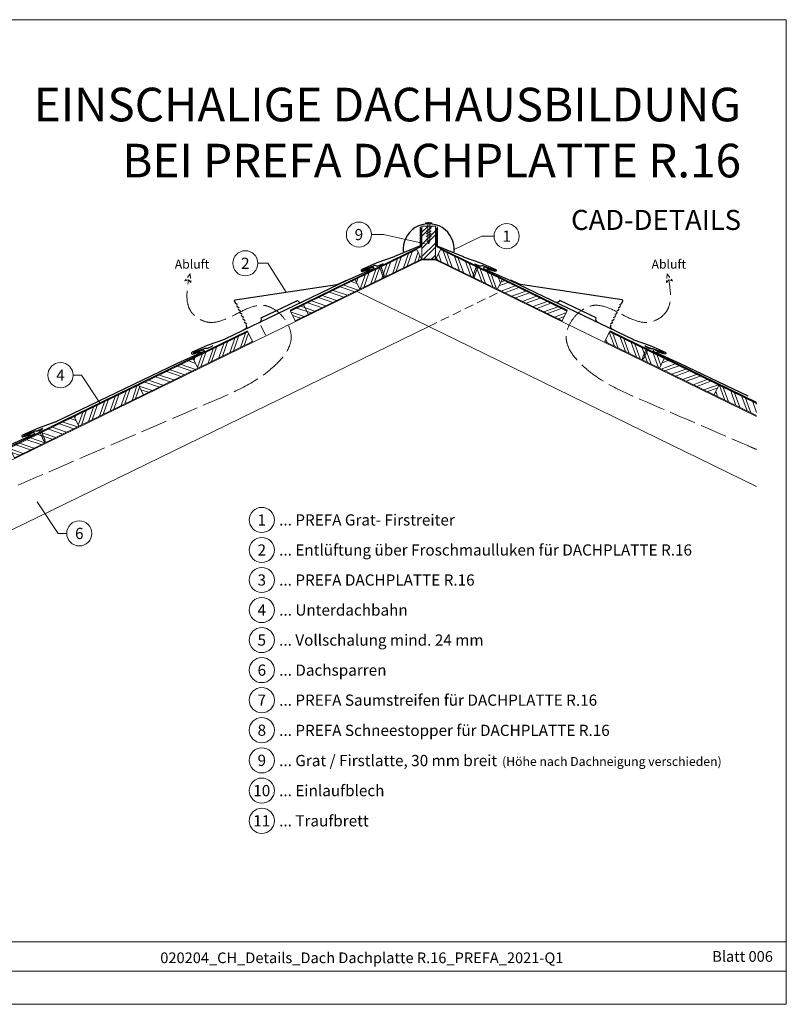
# Model space of a CAD drawing. Units: millimetres. Extents: x -19674 to 48855, y -26687 to -21845.
# Drawn here: x 4503 to 6213, y -26677 to -24481 of the extents above; entities that cross this region are included whole.
import ezdxf
from ezdxf.enums import TextEntityAlignment as Align

# ---------------------------------------------------------------- set-up
doc = ezdxf.new("R2010")
doc.units = ezdxf.units.MM
for name, pattern in [('ACAD_ISO02W100', [15, 12, -3]), ('ACDINTGL', [3, 2, -1]), ('GESTRICHELT', [0.75, 0.5, -0.25]), ('Trennlage', [30, 12, -18])]:
    doc.linetypes.add(name, pattern=pattern)
for name, color, linetype, lineweight, true_color in [('01_PREFA-Dachprodukt', 12, 'Continuous', 25, 0xe1000f), ('02_Nägel', 11, 'Continuous', 15, 0xff7f7f), ('04_Trennlage', 251, 'Continuous', 25, 0x505f69), ('04_Trennlage_Linie', 251, 'Continuous', 0, 0x505f69), ('06_Holz', 252, 'Continuous', 15, 0x8296a0), ('06_Holzschfraffur', 254, 'Continuous', 13, 0xdce6eb), ('08_Bemassung', 251, 'Continuous', 5, 0x505f69), ('09_Luft', 252, 'Continuous', 5, 0x8296a0), ('10_Blattrahmen', 18, 'Continuous', 20, 0x000000), ('99_Text_1_DE', 12, 'Continuous', 25, 0xe1000f), ('99_Text_3_DE', 251, 'Continuous', 5, 0x505f69)]:
    doc.layers.add(name, color=color, linetype=linetype, lineweight=lineweight, true_color=true_color)
doc.layers.add('99_Text_2_DE', color=7, linetype='Continuous')
doc.styles.add('Arial', font='arial.ttf')
doc.styles.add('PREFA-Details_Ü_75', font='txt', dxfattribs={"height": 75})
doc.styles.add('PREFA_Standard', font='arial.ttf', dxfattribs={"height": 20})
pattern_1 = [(70.99224, (-3306.348, -26677.44), (-18.01129, 6.204513), []), (70.99224, (-3298.276, -26673.504), (-18.01129, 6.204513), [])]
pattern_2 = [(110, (-3306.348, -26677.44), (-17.901144, -6.515484), []), (110, (-3302.552, -26669.3), (-17.901144, -6.515484), [])]
pattern_3 = [(20, (-3306.348, -26677.44), (-6.515484, 17.901144), []), (20, (-3298.209, -26681.235), (-6.515484, 17.901144), [])]

# ---------------------------------------------------------------- blocks, each defined once
blk = doc.blocks.new('A$C3BB35BE1')
at = {"layer": '02_Nägel'}
for p, q in [((-5.1, 2.5), (-2.7, 0)), ((-4.8, 2.5), (-2.3, 0)), ((2.2, 0), (4.8, 2.5)), ((2.7, 0), (5.1, 2.5)), ((-2.3, -40.4), (-2.3, 0)), ((2.2, -40.4), (2.2, 0))]:
    blk.add_line(p, q, dxfattribs=at)
for points in [[(-7, 0), (-7, 1.6, -0.337581), (-6.6, 2.1, -0.015361), (-5.1, 2.5, -0.015361)], [(-4.8, 2.5, -0.201356), (4.8, 2.5, -0.096641)], [(5.1, 2.5, -0.015361), (6.6, 2.1, -0.337581), (7, 1.6), (7, 0)]]:
    blk.add_lwpolyline(points, format="xyb", dxfattribs=at)
for points in [[(-7, 0), (-2.7, 0)], [(0, 3.5), (0, 1.8)], [(2.7, 0), (7, 0)], [(-5.5, -16), (5.5, -9.7)], [(-5.5, -22.1), (5.5, -15.8)], [(-5.5, -28.2), (5.5, -21.9)], [(-5.5, -34.3), (5.5, -28)], [(-3.8, -39.5), (3.8, -35)], [(-2.3, -40.4), (0, -45)], [(-1.4, -44.2), (1.9, -42.3)], [(2.2, -40.4), (0, -45)]]:
    blk.add_lwpolyline(points, dxfattribs=at)
blk = doc.blocks.new('A$C4BAB4951')
for p, q in [((-23.7, 0), (-23.7, 0)), ((-23.4, 0.4), (-20.4, 1.3)), ((-20.3, 1.3), (-19.6, 1.4)), ((-3.7, 1.5), (-0.4, 1.5)), ((-0.4, 1.5), (0, 2)), ((-0.4, -1.5), (-0.4, 1.5)), ((0, -4.3), (0, 4.3)), ((0.7, -4.3), (0.7, 4.3)), ((-23.4, -0.4), (-20.4, -1.3)), ((-20.3, -1.3), (-19.6, -1.4)), ((-3.7, -1.5), (-0.4, -1.5)), ((-0.4, -1.5), (0, -2))]:
    blk.add_line(p, q)
at = {"extrusion": (0, 0, -1)}
for centre, radius, start, end in [((23.3, 0), 0.4, 360, 73.5064), ((20.3, 0.9), 0.4, 73.5064, 85.188), ((19.6, 1.9), 0.553, 244.5196, 270), ((18.6, -0.2), 1.8, 64.5196, 71.6711), ((19.1, 1.3), 0.17, 71.6711, 153.7368), ((18.9, 1.4), 0.0923, 267.8027, 333.7368), ((18.9, 1.9), 0.552, 244.5057, 269.6735), ((17.8, -0.2), 1.8, 64.5196, 71.6711), ((18.4, 1.3), 0.17, 71.6711, 153.7368), ((18.1, 1.4), 0.0923, 267.8027, 333.7368), ((18.1, 1.9), 0.551, 244.4964, 269.3324), ((17.1, -0.2), 1.8, 64.5196, 71.6711), ((17.6, 1.3), 0.17, 71.6711, 153.7368), ((17.4, 1.4), 0.0923, 267.8027, 333.7368), ((17.4, 1.9), 0.552, 244.5062, 269.673), ((16.4, -0.2), 1.8, 64.5196, 71.6711), ((16.9, 1.3), 0.17, 71.6711, 153.7368), ((16.7, 1.4), 0.0923, 267.8027, 333.7368), ((16.7, 1.9), 0.551, 244.4964, 269.3324), ((15.6, -0.2), 1.8, 64.5196, 71.6711), ((16.2, 1.3), 0.17, 71.6711, 153.7368), ((15.9, 1.4), 0.0923, 267.8027, 333.7368), ((15.9, 1.9), 0.552, 244.5057, 269.6735), ((14.9, -0.2), 1.8, 64.5196, 71.6711), ((15.4, 1.3), 0.17, 71.6711, 153.7368), ((15.2, 1.4), 0.0923, 267.8027, 333.7368), ((15.2, 1.9), 0.551, 244.4964, 269.3324), ((14.2, -0.2), 1.8, 64.5196, 71.6711), ((14.7, 1.3), 0.17, 71.6711, 153.7368), ((14.5, 1.4), 0.0923, 267.8027, 333.7368), ((14.5, 1.9), 0.552, 244.5057, 269.6735), ((13.4, -0.2), 1.8, 64.5196, 71.6711), ((14, 1.3), 0.17, 71.6711, 153.7368), ((13.7, 1.4), 0.0923, 267.8027, 333.7368), ((13.7, 1.9), 0.551, 244.4964, 269.3324), ((12.7, -0.2), 1.8, 64.5196, 71.6711), ((13.2, 1.3), 0.17, 71.6711, 153.7368), ((13, 1.4), 0.0923, 267.8027, 333.7368), ((13, 1.9), 0.552, 244.5057, 269.6735), ((12, -0.2), 1.8, 64.5196, 71.6711), ((12.5, 1.3), 0.17, 71.6711, 153.7368), ((12.3, 1.4), 0.0923, 267.8027, 333.7368), ((12.2, 1.9), 0.57, 244.7073, 270.3706), ((11.2, -0.2), 1.8, 64.5196, 71.6711), ((11.7, 1.3), 0.17, 71.6711, 153.7368), ((11.5, 1.4), 0.0923, 267.8027, 333.7368), ((11.5, 1.9), 0.551, 244.4964, 269.3324), ((10.5, -0.2), 1.8, 64.5196, 71.6711), ((11, 1.3), 0.17, 71.6711, 153.7368), ((10.8, 1.4), 0.0923, 267.8027, 333.7368), ((10.8, 1.9), 0.552, 244.5057, 269.6735), ((9.8, -0.2), 1.8, 64.5196, 71.6711), ((10.3, 1.3), 0.17, 71.6711, 153.7368), ((10, 1.4), 0.0923, 267.8027, 333.7368), ((10, 1.9), 0.551, 244.4964, 269.3324), ((9, -0.2), 1.8, 64.5196, 71.6711), ((9.5, 1.3), 0.17, 71.6711, 153.7368), ((9.3, 1.4), 0.0923, 267.8027, 333.7368), ((9.3, 1.9), 0.552, 244.5062, 269.673), ((8.3, -0.2), 1.8, 64.5196, 71.6711), ((8.8, 1.3), 0.17, 71.6711, 153.7368), ((8.6, 1.4), 0.0923, 267.8027, 333.7368), ((8.6, 1.9), 0.551, 244.4984, 269.3304), ((7.6, -0.2), 1.8, 64.5196, 71.6711), ((8.1, 1.3), 0.17, 71.6711, 153.7368), ((7.8, 1.4), 0.0923, 267.8027, 333.7368), ((7.8, 1.9), 0.552, 244.5057, 269.6735), ((6.8, -0.2), 1.8, 64.5196, 71.6711), ((7.3, 1.3), 0.17, 71.6711, 153.7368), ((7.1, 1.4), 0.0923, 267.8027, 333.7368), ((7.1, 1.9), 0.551, 244.4964, 269.3324), ((6.1, -0.2), 1.8, 64.5196, 71.6711), ((6.6, 1.3), 0.17, 71.6711, 153.7368), ((6.4, 1.4), 0.0923, 267.8027, 333.7368), ((6.4, 1.9), 0.552, 244.5057, 269.6735), ((5.4, -0.2), 1.8, 64.5196, 71.6711), ((5.9, 1.3), 0.17, 71.6711, 153.7368), ((5.6, 1.4), 0.0923, 267.8027, 333.7368), ((5.6, 1.9), 0.552, 244.5057, 269.6735), ((4.6, -0.2), 1.8, 64.5196, 71.6711), ((5.1, 1.3), 0.17, 71.6711, 153.7368), ((4.9, 1.4), 0.0923, 267.8027, 333.7368), ((4.9, 1.9), 0.551, 244.4964, 269.3324), ((3.9, -0.2), 1.8, 64.5196, 71.6711), ((4.4, 1.3), 0.17, 71.6711, 153.7368), ((4.2, 1.4), 0.0923, 267.8027, 333.7368), ((4.2, 1.9), 0.552, 244.5057, 269.6735), ((3.2, -0.2), 1.8, 64.5196, 71.6711), ((3.7, 1.3), 0.17, 71.6711, 90), ((-0.3, 4.3), 0.35, 0, 180), ((23.3, 0), 0.4, 286.4936, 0), ((20.3, -0.9), 0.4, 274.812, 286.4936), ((19.6, -1.9), 0.553, 90, 115.4804), ((18.6, 0.2), 1.8, 288.3289, 295.4804), ((19.1, -1.3), 0.17, 206.2632, 288.3289), ((18.9, -1.4), 0.0923, 26.2632, 92.1973), ((18.9, -1.9), 0.552, 90.3265, 115.4943), ((17.8, 0.2), 1.8, 288.3289, 295.4804), ((18.4, -1.3), 0.17, 206.2632, 288.3289), ((18.1, -1.4), 0.0923, 26.2632, 92.1973), ((18.1, -1.9), 0.551, 90.6676, 115.5036), ((17.1, 0.2), 1.8, 288.3289, 295.4804), ((17.6, -1.3), 0.17, 206.2632, 288.3289), ((17.4, -1.4), 0.0923, 26.2632, 92.1973), ((17.4, -1.9), 0.552, 90.327, 115.4938), ((16.4, 0.2), 1.8, 288.3289, 295.4804), ((16.9, -1.3), 0.17, 206.2632, 288.3289), ((16.7, -1.4), 0.0923, 26.2632, 92.1973), ((16.7, -1.9), 0.551, 90.6676, 115.5036), ((15.6, 0.2), 1.8, 288.3289, 295.4804), ((16.2, -1.3), 0.17, 206.2632, 288.3289), ((15.9, -1.4), 0.0923, 26.2632, 92.1973), ((15.9, -1.9), 0.552, 90.3265, 115.4943), ((14.9, 0.2), 1.8, 288.3289, 295.4804), ((15.4, -1.3), 0.17, 206.2632, 288.3289), ((15.2, -1.4), 0.0923, 26.2632, 92.1973), ((15.2, -1.9), 0.551, 90.6676, 115.5036), ((14.2, 0.2), 1.8, 288.3289, 295.4804), ((14.7, -1.3), 0.17, 206.2632, 288.3289), ((14.5, -1.4), 0.0923, 26.2632, 92.1973), ((14.5, -1.9), 0.552, 90.3265, 115.4943), ((13.4, 0.2), 1.8, 288.3289, 295.4804), ((14, -1.3), 0.17, 206.2632, 288.3289), ((13.7, -1.4), 0.0923, 26.2632, 92.1973), ((13.7, -1.9), 0.551, 90.6676, 115.5036), ((12.7, 0.2), 1.8, 288.3289, 295.4804), ((13.2, -1.3), 0.17, 206.2632, 288.3289), ((13, -1.4), 0.0923, 26.2632, 92.1973), ((13, -1.9), 0.552, 90.3265, 115.4943), ((12, 0.2), 1.8, 288.3289, 295.4804), ((12.5, -1.3), 0.17, 206.2632, 288.3289), ((12.3, -1.4), 0.0923, 26.2632, 92.1973), ((12.2, -1.9), 0.57, 89.6294, 115.2927), ((11.2, 0.2), 1.8, 288.3289, 295.4804), ((11.7, -1.3), 0.17, 206.2632, 288.3289), ((11.5, -1.4), 0.0923, 26.2632, 92.1973), ((11.5, -1.9), 0.551, 90.6676, 115.5036), ((10.5, 0.2), 1.8, 288.3289, 295.4804), ((11, -1.3), 0.17, 206.2632, 288.3289), ((10.8, -1.4), 0.0923, 26.2632, 92.1973), ((10.8, -1.9), 0.552, 90.3265, 115.4943), ((9.8, 0.2), 1.8, 288.3289, 295.4804), ((10.3, -1.3), 0.17, 206.2632, 288.3289), ((10, -1.4), 0.0923, 26.2632, 92.1973), ((10, -1.9), 0.551, 90.6676, 115.5036), ((9, 0.2), 1.8, 288.3289, 295.4804), ((9.5, -1.3), 0.17, 206.2632, 288.3289), ((9.3, -1.4), 0.0923, 26.2632, 92.1973), ((9.3, -1.9), 0.552, 90.327, 115.4938), ((8.3, 0.2), 1.8, 288.3289, 295.4804), ((8.8, -1.3), 0.17, 206.2632, 288.3289), ((8.6, -1.4), 0.0923, 26.2632, 92.1973), ((8.6, -1.9), 0.551, 90.6696, 115.5016), ((7.6, 0.2), 1.8, 288.3289, 295.4804), ((8.1, -1.3), 0.17, 206.2632, 288.3289), ((7.8, -1.4), 0.0923, 26.2632, 92.1973), ((7.8, -1.9), 0.552, 90.3265, 115.4943), ((6.8, 0.2), 1.8, 288.3289, 295.4804), ((7.3, -1.3), 0.17, 206.2632, 288.3289), ((7.1, -1.4), 0.0923, 26.2632, 92.1973), ((7.1, -1.9), 0.551, 90.6676, 115.5036), ((6.1, 0.2), 1.8, 288.3289, 295.4804), ((6.6, -1.3), 0.17, 206.2632, 288.3289), ((6.4, -1.4), 0.0923, 26.2632, 92.1973), ((6.4, -1.9), 0.552, 90.3265, 115.4943), ((5.4, 0.2), 1.8, 288.3289, 295.4804), ((5.9, -1.3), 0.17, 206.2632, 288.3289), ((5.6, -1.4), 0.0923, 26.2632, 92.1973), ((5.6, -1.9), 0.552, 90.3265, 115.4943), ((4.6, 0.2), 1.8, 288.3289, 295.4804), ((5.1, -1.3), 0.17, 206.2632, 288.3289), ((4.9, -1.4), 0.0923, 26.2632, 92.1973), ((4.9, -1.9), 0.551, 90.6676, 115.5036), ((3.9, 0.2), 1.8, 288.3289, 295.4804), ((4.4, -1.3), 0.17, 206.2632, 288.3289), ((4.2, -1.4), 0.0923, 26.2632, 92.1973), ((4.2, -1.9), 0.552, 90.3265, 115.4943), ((3.2, 0.2), 1.8, 288.3289, 295.4804), ((3.7, -1.3), 0.17, 270, 288.3289), ((-0.3, -4.3), 0.35, 180, 360)]:
    blk.add_arc(centre, radius, start, end, dxfattribs=at)
blk = doc.blocks.new('A$C4A8B3BAE')
at = {"layer": '01_PREFA-Dachprodukt'}
for p, q in [((4, 10.6), (85.9, 47.8)), ((-31.3, -13.3), (-35.9, -15.4)), ((-28.8, -6.7), (-29.8, -4.6))]:
    blk.add_line(p, q, dxfattribs=at)
for points in [[(-48.2, 40.6), (-48.8, 41.9), (-48.8, 41.9), (-48.8, 41.9), (-48.8, 41.9), (-48.8, 41.9), (-48.8, 42), (-48.8, 42), (-48.8, 42), (-48.8, 42), (-48.8, 42), (-48.8, 42), (-48.8, 42), (-48.9, 42), (-48.9, 42), (-48.9, 42.1), (-48.9, 42.1), (-48.9, 42.1), (-48.9, 42.1), (-48.9, 42.1), (-48.9, 42.1), (-48.9, 42.1), (-48.9, 42.1), (-48.9, 42.1), (-48.9, 42.1), (-49, 42.2), (-49, 42.2), (-49, 42.2), (-49, 42.2), (-49, 42.2), (-49, 42.2), (-49, 42.2), (-49, 42.2), (-49, 42.2, 0.08982), (-49.3, 42.4), (-51.2, 43.1, -0.031891), (-51.3, 43.2), (-51.4, 43.2), (-51.4, 43.2), (-51.4, 43.2), (-51.4, 43.2), (-51.4, 43.2), (-51.4, 43.2), (-51.5, 43.3), (-51.5, 43.3), (-51.5, 43.3), (-51.5, 43.3), (-51.5, 43.3), (-51.5, 43.3), (-51.6, 43.3), (-51.6, 43.4), (-51.6, 43.4), (-51.6, 43.4), (-51.6, 43.4), (-51.6, 43.4), (-51.6, 43.4), (-51.7, 43.4), (-51.7, 43.5), (-51.7, 43.5), (-51.7, 43.5), (-51.7, 43.5), (-51.7, 43.5), (-51.7, 43.5), (-51.7, 43.6), (-51.7, 43.6), (-51.8, 43.6), (-51.8, 43.6), (-51.8, 43.6), (-51.8, 43.6), (-54.3, 49.1, -0.504798), (-52.7, 51.9), (174.6, 81.3, 0.074919), (178.9, 82.6), (196.2, 90.4)], [(-44.9, 33.3), (-45.5, 34.6), (-45.5, 34.6), (-45.5, 34.6), (-45.5, 34.7), (-45.5, 34.7), (-45.5, 34.7), (-45.5, 34.7), (-45.5, 34.7), (-45.5, 34.7), (-45.5, 34.7), (-45.5, 34.7), (-45.5, 34.7), (-45.5, 34.8), (-45.5, 34.8), (-45.6, 34.8), (-45.6, 34.8), (-45.6, 34.8), (-45.6, 34.8), (-45.6, 34.8), (-45.6, 34.8), (-45.6, 34.8), (-45.6, 34.8), (-45.6, 34.9), (-45.6, 34.9), (-45.6, 34.9), (-45.6, 34.9), (-45.7, 34.9), (-45.7, 34.9), (-45.7, 34.9), (-45.7, 34.9), (-45.7, 34.9), (-45.7, 34.9), (-45.7, 35, 0.08982), (-46, 35.1), (-47.9, 35.8, -0.031891), (-48, 35.9), (-48, 35.9), (-48.1, 35.9), (-48.1, 35.9), (-48.1, 35.9), (-48.1, 35.9), (-48.1, 36), (-48.1, 36), (-48.2, 36), (-48.2, 36), (-48.2, 36), (-48.2, 36), (-48.2, 36), (-48.2, 36.1), (-48.3, 36.1), (-48.3, 36.1), (-48.3, 36.1), (-48.3, 36.1), (-48.3, 36.1), (-48.3, 36.1), (-48.3, 36.2), (-48.4, 36.2), (-48.4, 36.2), (-48.4, 36.2), (-48.4, 36.2), (-48.4, 36.2), (-48.4, 36.3), (-48.4, 36.3), (-48.4, 36.3), (-48.4, 36.3), (-48.4, 36.3), (-48.4, 36.3), (-48.5, 36.4), (-49.7, 39.1)], [(-41.5, 26), (-42.1, 27.3), (-42.1, 27.3), (-42.2, 27.4), (-42.2, 27.4), (-42.2, 27.4), (-42.2, 27.4), (-42.2, 27.4), (-42.2, 27.4), (-42.2, 27.4), (-42.2, 27.4), (-42.2, 27.5), (-42.2, 27.5), (-42.2, 27.5), (-42.2, 27.5), (-42.2, 27.5), (-42.2, 27.5), (-42.2, 27.5), (-42.3, 27.5), (-42.3, 27.5), (-42.3, 27.5), (-42.3, 27.6), (-42.3, 27.6), (-42.3, 27.6), (-42.3, 27.6), (-42.3, 27.6), (-42.3, 27.6), (-42.3, 27.6), (-42.3, 27.6), (-42.4, 27.6), (-42.4, 27.6), (-42.4, 27.7), (-42.4, 27.7), (-42.4, 27.7, 0.08982), (-42.7, 27.9), (-44.6, 28.6, -0.031891), (-44.7, 28.6), (-44.7, 28.6), (-44.7, 28.6), (-44.8, 28.6), (-44.8, 28.7), (-44.8, 28.7), (-44.8, 28.7), (-44.8, 28.7), (-44.8, 28.7), (-44.9, 28.7), (-44.9, 28.7), (-44.9, 28.7), (-44.9, 28.8), (-44.9, 28.8), (-44.9, 28.8), (-45, 28.8), (-45, 28.8), (-45, 28.8), (-45, 28.9), (-45, 28.9), (-45, 28.9), (-45, 28.9), (-45, 28.9), (-45.1, 28.9), (-45.1, 29), (-45.1, 29), (-45.1, 29), (-45.1, 29), (-45.1, 29), (-45.1, 29), (-45.1, 29), (-45.1, 29.1), (-45.1, 29.1), (-46.4, 31.8)], [(-38.2, 18.8), (-38.8, 20.1), (-38.8, 20.1), (-38.8, 20.1), (-38.8, 20.1), (-38.8, 20.1), (-38.9, 20.1), (-38.9, 20.1), (-38.9, 20.1), (-38.9, 20.2), (-38.9, 20.2), (-38.9, 20.2), (-38.9, 20.2), (-38.9, 20.2), (-38.9, 20.2), (-38.9, 20.2), (-38.9, 20.2), (-38.9, 20.2), (-38.9, 20.2), (-38.9, 20.3), (-39, 20.3), (-39, 20.3), (-39, 20.3), (-39, 20.3), (-39, 20.3), (-39, 20.3), (-39, 20.3), (-39, 20.3), (-39, 20.4), (-39, 20.4), (-39, 20.4), (-39.1, 20.4), (-39.1, 20.4), (-39.1, 20.4, 0.08982), (-39.4, 20.6), (-41.3, 21.3, -0.031891), (-41.4, 21.3), (-41.4, 21.3), (-41.4, 21.4), (-41.4, 21.4), (-41.4, 21.4), (-41.5, 21.4), (-41.5, 21.4), (-41.5, 21.4), (-41.5, 21.4), (-41.5, 21.4), (-41.6, 21.5), (-41.6, 21.5), (-41.6, 21.5), (-41.6, 21.5), (-41.6, 21.5), (-41.6, 21.5), (-41.6, 21.5), (-41.7, 21.6), (-41.7, 21.6), (-41.7, 21.6), (-41.7, 21.6), (-41.7, 21.6), (-41.7, 21.6), (-41.7, 21.7), (-41.7, 21.7), (-41.8, 21.7), (-41.8, 21.7), (-41.8, 21.7), (-41.8, 21.7), (-41.8, 21.8), (-41.8, 21.8), (-41.8, 21.8), (-41.8, 21.8), (-43.1, 24.5)], [(-34.9, 11.5), (-35.5, 12.8), (-35.5, 12.8), (-35.5, 12.8), (-35.5, 12.8), (-35.5, 12.8), (-35.5, 12.8), (-35.5, 12.8), (-35.5, 12.9), (-35.6, 12.9), (-35.6, 12.9), (-35.6, 12.9), (-35.6, 12.9), (-35.6, 12.9), (-35.6, 12.9), (-35.6, 12.9), (-35.6, 12.9), (-35.6, 13), (-35.6, 13), (-35.6, 13), (-35.6, 13), (-35.6, 13), (-35.7, 13), (-35.7, 13), (-35.7, 13), (-35.7, 13), (-35.7, 13.1), (-35.7, 13.1), (-35.7, 13.1), (-35.7, 13.1), (-35.7, 13.1), (-35.7, 13.1), (-35.7, 13.1), (-35.8, 13.1, 0.08982), (-36.1, 13.3), (-37.9, 14, -0.031891), (-38.1, 14.1), (-38.1, 14.1), (-38.1, 14.1), (-38.1, 14.1), (-38.1, 14.1), (-38.1, 14.1), (-38.2, 14.1), (-38.2, 14.1), (-38.2, 14.1), (-38.2, 14.2), (-38.2, 14.2), (-38.3, 14.2), (-38.3, 14.2), (-38.3, 14.2), (-38.3, 14.2), (-38.3, 14.3), (-38.3, 14.3), (-38.3, 14.3), (-38.4, 14.3), (-38.4, 14.3), (-38.4, 14.3), (-38.4, 14.3), (-38.4, 14.4), (-38.4, 14.4), (-38.4, 14.4), (-38.4, 14.4), (-38.4, 14.4), (-38.5, 14.4), (-38.5, 14.5), (-38.5, 14.5), (-38.5, 14.5), (-38.5, 14.5), (-38.5, 14.5), (-39.7, 17.3)], [(-31.6, 4.2), (-32.2, 5.5), (-32.2, 5.5), (-32.2, 5.5), (-32.2, 5.5), (-32.2, 5.5), (-32.2, 5.6), (-32.2, 5.6), (-32.2, 5.6), (-32.2, 5.6), (-32.2, 5.6), (-32.2, 5.6), (-32.3, 5.6), (-32.3, 5.6), (-32.3, 5.6), (-32.3, 5.7), (-32.3, 5.7), (-32.3, 5.7), (-32.3, 5.7), (-32.3, 5.7), (-32.3, 5.7), (-32.3, 5.7), (-32.3, 5.7), (-32.3, 5.7), (-32.4, 5.8), (-32.4, 5.8), (-32.4, 5.8), (-32.4, 5.8), (-32.4, 5.8), (-32.4, 5.8), (-32.4, 5.8), (-32.4, 5.8), (-32.4, 5.8), (-32.4, 5.8, 0.08982), (-32.7, 6), (-34.6, 6.7, -0.031891), (-34.7, 6.8), (-34.8, 6.8), (-34.8, 6.8), (-34.8, 6.8), (-34.8, 6.8), (-34.8, 6.8), (-34.8, 6.8), (-34.9, 6.9), (-34.9, 6.9), (-34.9, 6.9), (-34.9, 6.9), (-34.9, 6.9), (-34.9, 6.9), (-35, 6.9), (-35, 7), (-35, 7), (-35, 7), (-35, 7), (-35, 7), (-35, 7), (-35.1, 7.1), (-35.1, 7.1), (-35.1, 7.1), (-35.1, 7.1), (-35.1, 7.1), (-35.1, 7.1), (-35.1, 7.1), (-35.1, 7.2), (-35.1, 7.2), (-35.2, 7.2), (-35.2, 7.2), (-35.2, 7.2), (-35.2, 7.2), (-36.4, 10)], [(-28.3, -3.1), (-28.9, -1.8), (-28.9, -1.8), (-28.9, -1.8), (-28.9, -1.7), (-28.9, -1.7), (-28.9, -1.7), (-28.9, -1.7), (-28.9, -1.7), (-28.9, -1.7), (-28.9, -1.7), (-28.9, -1.7), (-28.9, -1.7), (-28.9, -1.6), (-28.9, -1.6), (-29, -1.6), (-29, -1.6), (-29, -1.6), (-29, -1.6), (-29, -1.6), (-29, -1.6), (-29, -1.6), (-29, -1.5), (-29, -1.5), (-29, -1.5), (-29, -1.5), (-29, -1.5), (-29.1, -1.5), (-29.1, -1.5), (-29.1, -1.5), (-29.1, -1.5), (-29.1, -1.5), (-29.1, -1.4), (-29.1, -1.4, 0.08982), (-29.4, -1.3), (-31.3, -0.6, -0.031891), (-31.4, -0.5), (-31.4, -0.5), (-31.5, -0.5), (-31.5, -0.5), (-31.5, -0.5), (-31.5, -0.4), (-31.5, -0.4), (-31.5, -0.4), (-31.6, -0.4), (-31.6, -0.4), (-31.6, -0.4), (-31.6, -0.4), (-31.6, -0.4), (-31.6, -0.3), (-31.7, -0.3), (-31.7, -0.3), (-31.7, -0.3), (-31.7, -0.3), (-31.7, -0.3), (-31.7, -0.2), (-31.7, -0.2), (-31.8, -0.2), (-31.8, -0.2), (-31.8, -0.2), (-31.8, -0.2), (-31.8, -0.1), (-31.8, -0.1), (-31.8, -0.1), (-31.8, -0.1), (-31.8, -0.1), (-31.8, -0.1), (-31.9, -0.1), (-31.9, 0), (-33.1, 2.7)]]:
    blk.add_lwpolyline(points, format="xyb", dxfattribs=at)
for centre, radius, start, end in [((93.2, 51.1), 8, 204.4142, 294.4142), ((-3.3, 7.3), 8, 294.4142, 24.4142), ((-33.4, -8.8), 5, 294.5149, 24.5149)]:
    blk.add_arc(centre, radius, start, end, dxfattribs=at)

msp = doc.modelspace()

# ---------------------------------------------------------------- hatches: boundary and pattern name
at = {"layer": '06_Holzschfraffur'}
h = msp.add_hatch(dxfattribs=at)
h.set_pattern_fill('ANSI32', color=256, scale=2, style=0)
h.set_pattern_definition([(45, (-3423.958, -26586.389), (-13.470384, 13.470384), []), (45, (-3414.978, -26586.389), (-13.470384, 13.470384), [])])
h.paths.add_polyline_path([(5430.321, -24941.652), (5400.321, -24941.652), (5400.321, -25015), (5430.321, -25015)])
h = msp.add_hatch(dxfattribs=at)
h.set_pattern_fill('ANSI32', color=256, scale=2, angle=25.992239, style=0)
h.set_pattern_definition(pattern_1)
h.paths.add_polyline_path([(5261.677, -25082.474), (5399.475, -25015.266), (5388.954, -24993.695), (5251.157, -25060.903)])
h = msp.add_hatch(dxfattribs=at)
h.set_pattern_fill('ANSI32', color=256, scale=2, angle=65, style=0)
h.set_pattern_definition(pattern_2)
h.paths.add_polyline_path([(5568.965, -25082.474), (5431.167, -25015.266), (5441.688, -24993.695), (5579.485, -25060.903)])
h = msp.add_hatch(dxfattribs=at)
h.set_pattern_fill('ANSI32', color=256, scale=2, angle=295.992239, style=0)
h.set_pattern_definition([(340.99224, (-1817.104, -25951.087), (6.204513, 18.01129), []), (340.99224, (-1813.169, -25959.16), (6.204513, 18.01129), [])])
h.paths.add_polyline_path([(5117.87, -25152.614), (5261.677, -25082.474), (5251.157, -25060.903), (5107.35, -25131.043)])
h = msp.add_hatch(dxfattribs=at)
h.set_pattern_fill('ANSI32', color=256, scale=2, angle=335, style=0)
h.set_pattern_definition(pattern_3)
h.paths.add_polyline_path([(5712.772, -25152.614), (5568.965, -25082.474), (5579.485, -25060.903), (5723.293, -25131.043)])
h = msp.add_hatch(dxfattribs=at)
h.set_pattern_fill('ANSI32', color=256, scale=2, angle=25.992239, style=0)
h.set_pattern_definition(pattern_1)
h.paths.add_polyline_path([(4900.859, -25258.457), (5022.635, -25199.063), (5012.114, -25177.492), (4890.338, -25236.886)])
h = msp.add_hatch(dxfattribs=at)
h.set_pattern_fill('ANSI32', color=256, scale=2, angle=65, style=0)
h.set_pattern_definition(pattern_2)
h.paths.add_polyline_path([(5929.783, -25258.457), (5808.007, -25199.063), (5818.528, -25177.492), (5940.304, -25236.886)])
h = msp.add_hatch(dxfattribs=at)
h.set_pattern_fill('ANSI32', color=256, scale=2, angle=295.992239, style=0)
h.set_pattern_definition([(340.99224, (-2155.891, -26116.325), (6.204513, 18.01129), []), (340.99224, (-2151.956, -26124.396), (6.204513, 18.01129), [])])
h.paths.add_polyline_path([(4779.084, -25317.851), (4900.859, -25258.457), (4890.338, -25236.886), (4768.563, -25296.28)])
h = msp.add_hatch(dxfattribs=at)
h.set_pattern_fill('ANSI32', color=256, scale=2, angle=335, style=0)
h.set_pattern_definition(pattern_3)
h.paths.add_polyline_path([(6051.558, -25317.851), (5929.783, -25258.457), (5940.304, -25236.886), (6062.079, -25296.28)])
h = msp.add_hatch(dxfattribs=at)
h.set_pattern_fill('ANSI32', color=256, scale=2, angle=25.992239, style=0)
h.set_pattern_definition(pattern_1)
h.paths.add_polyline_path([(4635.276, -25387.99), (4779.084, -25317.851), (4768.563, -25296.28), (4624.756, -25366.419)])
h = msp.add_hatch(dxfattribs=at)
h.set_pattern_fill('ANSI32', color=256, scale=2, angle=65, style=0)
h.set_pattern_definition(pattern_2)
h.paths.add_polyline_path([(6146.617, -25364.214), (6146.617, -25337.512), (6062.079, -25296.28), (6051.558, -25317.851)])
h = msp.add_hatch(dxfattribs=at)
h.set_pattern_fill('ANSI32', color=256, scale=2, angle=295.992239, style=0)
h.set_pattern_definition([(340.99224, (-2443.505, -26256.603), (6.204513, 18.01129), []), (340.99224, (-2439.57, -26264.675), (6.204513, 18.01129), [])])
h.paths.add_polyline_path([(4491.469, -25458.13), (4635.276, -25387.99), (4624.756, -25366.419), (4480.949, -25436.559)])

# ---------------------------------------------------------------- linework, layer by layer
at = {"layer": '01_PREFA-Dachprodukt', "elevation": 0}
for points in [[(5396.65, -24943.003), (5396.65, -24983.423, -0.30229864), (5394.808, -24986.19), (5338.822, -25009.633, -0.02677019), (5338.328, -25009.838), (5299.84, -25023.505, 0.01993266), (5299.47, -25023.653), (5265.988, -25038.643, 0.88594926), (5267.162, -25042.436), (5284.856, -25037.197)], [(5433.993, -24943.003), (5433.993, -24983.423, 0.30229864), (5435.834, -24986.19), (5491.82, -25009.633, 0.02677019), (5492.314, -25009.838), (5530.802, -25023.505, -0.01993266), (5531.172, -25023.653), (5564.654, -25038.643, -0.88594926), (5563.48, -25042.436), (5545.786, -25037.197)], [(5313.335, -25025.114), (5312.709, -25026.435, -0.19891237), (5311.574, -25027.461), (5301.285, -25031.13, -0.19891237), (5299.757, -25031.054), (5296.736, -25029.621, 0.19891237), (5295.207, -25029.544), (5267.533, -25039.414, 1), (5268.076, -25040.918), (5290.27, -25032.797, -0.39381774), (5292.406, -25033.699), (5292.713, -25034.383, -0.4142148), (5291.856, -25036.63), (5232.64, -25063.139), (4960.515, -25194.031, -0.02677019), (4960.021, -25194.236), (4921.533, -25207.903, 0.01993266), (4921.163, -25208.051), (4887.681, -25223.041, 0.88594926), (4888.855, -25226.834), (4906.548, -25221.595)], [(5517.307, -25025.114), (5517.933, -25026.435, 0.19891237), (5519.068, -25027.461), (5529.357, -25031.13, 0.19891237), (5530.885, -25031.054), (5533.906, -25029.621, -0.19891237), (5535.435, -25029.544), (5563.109, -25039.414, -1), (5562.566, -25040.918), (5540.372, -25032.797, 0.39381774), (5538.236, -25033.699), (5537.929, -25034.383, 0.4142148), (5538.786, -25036.63), (5598.002, -25063.139), (5870.127, -25194.031, 0.02677019), (5870.621, -25194.236), (5909.109, -25207.903, -0.01993266), (5909.479, -25208.051), (5942.961, -25223.041, -0.88594926), (5941.787, -25226.834), (5924.094, -25221.595)], [(4933.013, -25207.755), (4932.488, -25209.119, -0.19891237), (4931.434, -25210.229), (4921.817, -25214.505, -0.13383696), (4920.258, -25214.745), (4917.642, -25214.446, 0.11458047), (4916.294, -25214.601), (4891.154, -25223.549, 1), (4891.698, -25225.054), (4912.013, -25217.619, -0.39381774), (4914.149, -25218.521), (4914.456, -25219.206, -0.4142148), (4913.599, -25221.452), (4854.383, -25247.962), (4582.258, -25378.853, -0.02677019), (4581.764, -25379.059), (4543.276, -25392.726, 0.01993266), (4542.906, -25392.874), (4509.424, -25407.863, 0.88594926), (4510.598, -25411.657), (4528.292, -25406.417)], [(5897.629, -25207.755), (5898.154, -25209.119, 0.19891237), (5899.208, -25210.229), (5908.825, -25214.505, 0.13383696), (5910.384, -25214.745), (5913, -25214.446, -0.11458047), (5914.348, -25214.601), (5939.488, -25223.549, -1), (5938.944, -25225.054), (5918.629, -25217.619, 0.39381774), (5916.493, -25218.521), (5916.186, -25219.206, 0.4142148), (5917.043, -25221.452), (5976.259, -25247.962), (6126.716, -25320.331)], [(4554.68, -25391.941), (4554.156, -25393.305, -0.19891237), (4553.102, -25394.415), (4543.485, -25398.691, -0.13383696), (4541.925, -25398.931), (4539.31, -25398.632, 0.11458047), (4537.962, -25398.787), (4512.822, -25407.735, 1), (4513.365, -25409.24), (4533.681, -25401.805, -0.39381774), (4535.817, -25402.707), (4536.123, -25403.392, -0.4142148), (4535.266, -25405.638), (4476.051, -25432.148), (4203.925, -25563.039, -0.02677019), (4203.431, -25563.245), (4164.944, -25576.912, 0.01993266), (4164.574, -25577.06), (4131.092, -25592.049, 0.88594926), (4132.265, -25595.843), (4149.959, -25590.603)]]:
    msp.add_lwpolyline(points, format="xyb", dxfattribs=at)
at = {"layer": '01_PREFA-Dachprodukt'}
msp.add_arc((5415.321, -24993.46), 57.075, 354.526028, 185.473972, dxfattribs=at)
at = {"layer": '04_Trennlage', "linetype": 'Trennlage', "ltscale": 0.5, "const_width": 1, "elevation": 0}
for points in [[(5106.411, -25129.118), (5395.826, -24988.064, 0.28682352), (5398.636, -24983.57), (5398.636, -24946.422)], [(5724.231, -25129.118), (5434.816, -24988.064, -0.28682352), (5432.006, -24983.57), (5432.006, -24946.422)]]:
    msp.add_lwpolyline(points, format="xyb", dxfattribs=at)
at = {"layer": '04_Trennlage', "linetype": 'Trennlage', "ltscale": 0.5, "const_width": 1, "elevation": 0, "flags": 128}
msp.add_lwpolyline([(3432.605, -25943.031), (3446.876, -25936.588, 0.00658592), (3451.322, -25934.843), (3516.055, -25903.628, 0.02402514), (3520.468, -25901.733), (5011.159, -25175.541)], format="xyb", dxfattribs=at)
msp.add_lwpolyline([(6146.617, -25334.979), (5819.483, -25175.541)], dxfattribs=at)
at = {"layer": '04_Trennlage_Linie', "ltscale": 5, "elevation": 0}
for points in [[(5106.192, -25128.669), (5395.627, -24987.605, 0.28682352), (5398.156, -24983.56), (5398.156, -24946.422)], [(5106.63, -25129.567), (5396.026, -24988.523, 0.28682352), (5399.116, -24983.579), (5399.116, -24946.422)], [(5724.012, -25129.567), (5434.616, -24988.523, -0.28682352), (5431.526, -24983.579), (5431.526, -24946.422)], [(5724.45, -25128.669), (5435.015, -24987.605, -0.28682352), (5432.486, -24983.56), (5432.486, -24946.422)]]:
    msp.add_lwpolyline(points, format="xyb", dxfattribs=at)
at = {"layer": '04_Trennlage_Linie', "ltscale": 0.5, "elevation": 0, "flags": 128}
for points in [[(3432.388, -25942.581), (3446.678, -25936.128, 0.00659997), (3451.122, -25934.384), (3515.862, -25903.166, 0.02412355), (3520.249, -25901.284), (5010.94, -25175.092)], [(3432.823, -25943.481), (3447.073, -25937.048, 0.00657193), (3451.522, -25935.301), (3516.249, -25904.089, 0.02392819), (3520.687, -25902.182), (5011.378, -25175.991)]]:
    msp.add_lwpolyline(points, format="xyb", dxfattribs=at)
for points in [[(6146.617, -25335.535), (5819.264, -25175.991)], [(6146.617, -25334.422), (5819.702, -25175.092)]]:
    msp.add_lwpolyline(points, dxfattribs=at)
at = {"layer": '06_Holz'}
for p, q in [((5255.639, -25087.566), (6146.617, -25522.125)), ((5415.321, -25165.448), (4125.939, -25794.321))]:
    msp.add_line(p, q, dxfattribs=at)
for points in [[(5400.321, -24941.652), (5400.321, -25015), (5430.321, -25015), (5430.321, -24941.652)], [(5261.677, -25082.474), (5399.475, -25015.266), (5388.954, -24993.695), (5251.157, -25060.903)], [(5568.965, -25082.474), (5431.167, -25015.266), (5441.688, -24993.695), (5579.485, -25060.903)], [(5117.87, -25152.614), (5261.677, -25082.474), (5251.157, -25060.903), (5107.35, -25131.043)], [(5712.772, -25152.614), (5568.965, -25082.474), (5579.485, -25060.903), (5723.293, -25131.043)], [(4900.859, -25258.457), (5022.635, -25199.063), (5012.114, -25177.492), (4890.338, -25236.886)], [(5929.783, -25258.457), (5808.007, -25199.063), (5818.528, -25177.492), (5940.304, -25236.886)], [(4779.084, -25317.851), (4900.859, -25258.457), (4890.338, -25236.886), (4768.563, -25296.28)], [(6051.558, -25317.851), (5929.783, -25258.457), (5940.304, -25236.886), (6062.079, -25296.28)], [(4635.276, -25387.99), (4779.084, -25317.851), (4768.563, -25296.28), (4624.756, -25366.419)], [(4491.469, -25458.13), (4635.276, -25387.99), (4624.756, -25366.419), (4480.949, -25436.559)]]:
    msp.add_lwpolyline(points, close=True, dxfattribs=at)
for points in [[(3889.037, -25909.867), (3478.714, -26109.994), (3478.714, -25954.23), (5400.321, -25017)], [(5400.321, -25017), (5430.321, -25017)], [(5400.321, -25017), (5430.321, -25017)], [(6146.617, -25366.361), (5430.321, -25017)], [(6146.617, -25364.214), (6051.558, -25317.851), (6062.079, -25296.28), (6146.617, -25337.512)]]:
    msp.add_lwpolyline(points, dxfattribs=at)
at = {"layer": '06_Holz', "linetype": 'ACDINTGL', "ltscale": 10}
msp.add_lwpolyline([(5415.321, -25165.448), (5575.003, -25087.566)], dxfattribs=at)
at = {"layer": '06_Holz', "elevation": 0}
for points in [[(5136.44, -25116.824), (5146.961, -25138.395)], [(5041.169, -25163.291), (5051.69, -25184.862)]]:
    msp.add_lwpolyline(points, dxfattribs=at)
at = {"layer": '08_Bemassung'}
for p, q in [((5287.667, -24960.364), (5314.856, -24960.364)), ((5314.856, -24960.364), (5407.269, -24981.083)), ((5533.888, -24963.864), (5472.396, -24993.46)), ((5561.077, -24963.864), (5533.888, -24963.864)), ((5034.445, -25024.447, 0), (5056.634, -25024.447, 0)), ((5056.634, -25024.447, 0), (5097.502, -25088.806, 0)), ((4622.297, -25274.04, 0), (4641.486, -25274.04, 0)), ((4641.486, -25274.04, 0), (4681.97, -25335.465, 0)), ((4589.03, -25626.982), (4542.385, -25556.211)), ((4608.219, -25626.982), (4589.03, -25626.982))]:
    msp.add_line(p, q, dxfattribs=at)
for centre in [(5259.667, -24960.364), (5589.077, -24963.864), (5006.445, -25024.447, 0), (4594.297, -25274.04, 0), (4636.219, -25626.982)]:
    msp.add_circle(centre, 28, dxfattribs=at)
at = {"layer": '09_Luft', "linetype": 'GESTRICHELT', "ltscale": 20}
for p, q in [((4883.77, -25048.173, 0), (4871.828, -25063.379, 0)), ((4883.77, -25048.173, 0), (4885.05, -25066.981, 0)), ((5946.872, -25048.173, 0), (5945.592, -25066.981, 0)), ((5946.872, -25048.173, 0), (5958.814, -25063.379, 0)), ((4871.828, -25063.379, 0), (4879.865, -25061.498, 0)), ((4885.098, -25067.032, 0), (4879.865, -25061.498, 0)), ((5945.544, -25067.032, 0), (5950.777, -25061.498, 0)), ((5958.814, -25063.379, 0), (5950.777, -25061.498, 0))]:
    msp.add_line(p, q, dxfattribs=at)
at = {"layer": '09_Luft', "linetype": 'ACAD_ISO02W100', "ltscale": 5}
for points, knots in [([(4017.041, -25726.094), (4327.59, -25593.056, 0), (4684.568, -25440.127, 0), (5056.199, -25278.92, 0), (5130.693, -25185.222, 0), (5037.616, -25074.467, 0), (4951.219, -25181.624, 0), (4869.973, -25128.253, 0), (4876.063, -25087.15, 0), (4879.865, -25061.498, 0)], [0, 0, 0, 0, 1007.8219387, 1158.49814237, 1232.37135453, 1321.00491, 1457.37094877, 1499.87569215, 1570.44770305, 1570.44770305, 1570.44770305, 1570.44770305]), ([(6146.617, -25439.834, 0), (6139.984, -25436.975, 0), (6133.35, -25434.117, 0), (6126.716, -25431.258, 0), (6126.716, -25431.258, 0), (6126.716, -25431.258, 0), (6126.716, -25431.258, 0), (6046.729, -25396.789, 0), (5921.24, -25342.598, 0), (5774.443, -25278.92, 0), (5699.949, -25185.222, 0), (5793.026, -25074.467, 0), (5879.423, -25181.624, 0), (5960.669, -25128.253, 0), (5954.579, -25087.15, 0), (5950.777, -25061.498, 0)], [723.82470589, 723.82470589, 723.82470589, 723.82470589, 745.5743948, 745.5743948, 745.5743948, 745.57442042, 745.57442042, 745.57442042, 1007.8219387, 1158.49814237, 1232.37135453, 1321.00491, 1457.37094877, 1499.87569215, 1570.44770305, 1570.44770305, 1570.44770305, 1570.44770305])]:
    msp.add_open_spline(points, degree=3, knots=knots, dxfattribs=at)
at = {"layer": '10_Blattrahmen'}
for p, q in [((6212.695, -26537.715), (3237.028, -26537.715)), ((3237.028, -26603.474), (6212.695, -26603.474))]:
    msp.add_line(p, q, dxfattribs=at)
msp.add_lwpolyline([(6212.695, -26677.44), (6212.695, -24481.032), (3106.348, -24481.032), (3106.348, -26677.44)], close=True, dxfattribs=at)
at = {"layer": '99_Text_3_DE'}
for centre in [(5043.167, -25596.946), (5043.167, -25663.946), (5043.167, -25730.946), (5043.167, -25797.946), (5043.167, -25864.946), (5043.167, -25931.946), (5043.167, -25998.946), (5043.167, -26065.946), (5043.167, -26133.325), (5043.167, -26200.705), (5043.167, -26268.084)]:
    msp.add_circle(centre, 28, dxfattribs=at)

# ---------------------------------------------------------------- block references
msp.add_blockref('A$C3BB35BE1', (5415.321, -24936.385))
at = {"layer": '01_PREFA-Dachprodukt', "rotation": 1.273175836583044}
msp.add_blockref('A$C4A8B3BAE', (5037.987, -25156.767, 0), dxfattribs=at)
at = {"layer": '01_PREFA-Dachprodukt', "xscale": -1, "rotation": 358.726824163417}
msp.add_blockref('A$C4A8B3BAE', (5792.655, -25156.767, 0), dxfattribs=at)
at = {"layer": '02_Nägel'}
for p, xscale, yscale, zscale, rotation in [((5306.266, -25028.836, 0), 1.219999999999999, 1.219999999999999, 1.219999999999999, 109.6271150343019), ((5524.376, -25028.836, 0), -1.219999999999999, 1.22, 1.22, 250.3728849656981), ((5904.214, -25211.921, 0), -1.219999999999999, 1.219999999999999, 1.219999999999999, 246.0268000473536), ((4548.095, -25396.107, 0), 1.219999999999999, 1.219999999999999, 1.219999999999999, 113.9731999526463)]:
    msp.add_blockref('A$C4BAB4951', p, dxfattribs=dict(at, xscale=xscale, yscale=yscale, zscale=zscale, rotation=rotation))

# ---------------------------------------------------------------- texts
at = {"layer": '08_Bemassung', "style": 'PREFA_Standard'}
for s, p in [('9', (5259.667, -24960.364)), ('1', (5589.077, -24963.864)), ('2', (5006.445, -25024.447, 0)), ('4', (4594.297, -25274.04, 0)), ('6', (4636.219, -25626.982))]:
    msp.add_text(s, height=25, dxfattribs=at).set_placement(p, align=Align.MIDDLE_CENTER)
at = {"layer": '99_Text_1_DE', "insert": (6111.752, -24732.83), "char_height": 75, "attachment_point": 6, "style": 'PREFA-Details_Ü_75'}
msp.add_mtext_dynamic_manual_height_columns('{\\f@Arial Unicode MS|b1|i0|c0|p34;EINSCHALIGE DACHAUSBILDUNG\\PBEI PREFA DACHPLATTE R.16}', width=5213.69799, gutter_width=375, heights=[0], dxfattribs=at)
at = {"layer": '99_Text_2_DE', "style": 'Arial'}
for s, width, gutter_width, insert, char_height, attachment_point in [('CAD-DETAILS', 878.52713, 12.5, (6111.752, -24927.674), 44.82469, 6), ('020204_CH_Details_Dach Dachplatte R.16_PREFA_2021-Q1', 1077.73318, 58.302, (5266.282, -26573.704), 23.90643, 5), ('Blatt 006', 231.06872, 12.5, (6182.812, -26570.644), 23.9065, 6)]:
    msp.add_mtext_dynamic_manual_height_columns(s, width=width, gutter_width=gutter_width, heights=[0], dxfattribs=dict(at, insert=insert, char_height=char_height, attachment_point=attachment_point))
at = {"layer": '99_Text_3_DE', "linetype": 'GESTRICHELT', "style": 'PREFA_Standard'}
for p in [(4849.115, -25036.396, 0), (5912.217, -25036.396, 0)]:
    msp.add_text('Abluft', height=20, dxfattribs=at).set_placement(p)
at = {"layer": '99_Text_3_DE', "style": 'PREFA_Standard'}
for s, p in [('1', (5043.167, -25596.946)), ('2', (5043.167, -25663.946)), ('3', (5043.167, -25730.946)), ('4', (5043.167, -25797.946)), ('5', (5043.167, -25864.946)), ('6', (5043.167, -25931.946)), ('7', (5043.167, -25998.946)), ('8', (5043.167, -26065.946)), ('9', (5043.167, -26133.325)), ('10', (5043.167, -26200.705)), ('11', (5043.167, -26268.084))]:
    msp.add_text(s, height=25, dxfattribs=at).set_placement(p, align=Align.MIDDLE_CENTER)
for s, height, p in [('... PREFA Grat- Firstreiter', 25, (5081.868, -25596.946)), ('... Entlüftung über Froschmaulluken für DACHPLATTE R.16', 25, (5081.868, -25663.946)), ('... PREFA DACHPLATTE R.16', 25, (5081.868, -25730.946)), ('... Unterdachbahn', 25, (5081.868, -25797.946)), ('... Vollschalung mind. 24 mm ', 25, (5081.868, -25864.946)), ('... Dachsparren', 25, (5081.868, -25931.946)), ('... PREFA Saumstreifen für DACHPLATTE R.16', 25, (5081.868, -25998.946)), ('... PREFA Schneestopper für DACHPLATTE R.16', 25, (5081.868, -26066.325)), ('... Grat / Firstlatte, 30 mm breit', 25, (5081.868, -26133.705)), ('(Höhe nach Dachneigung verschieden)', 20, (5578.933, -26135.716)), ('... Einlaufblech', 25, (5081.868, -26200.705)), ('... Traufbrett', 25, (5081.868, -26268.084))]:
    msp.add_text(s, height=height, dxfattribs=at).set_placement(p, align=Align.MIDDLE_LEFT)

doc.saveas('drawing.dxf')
